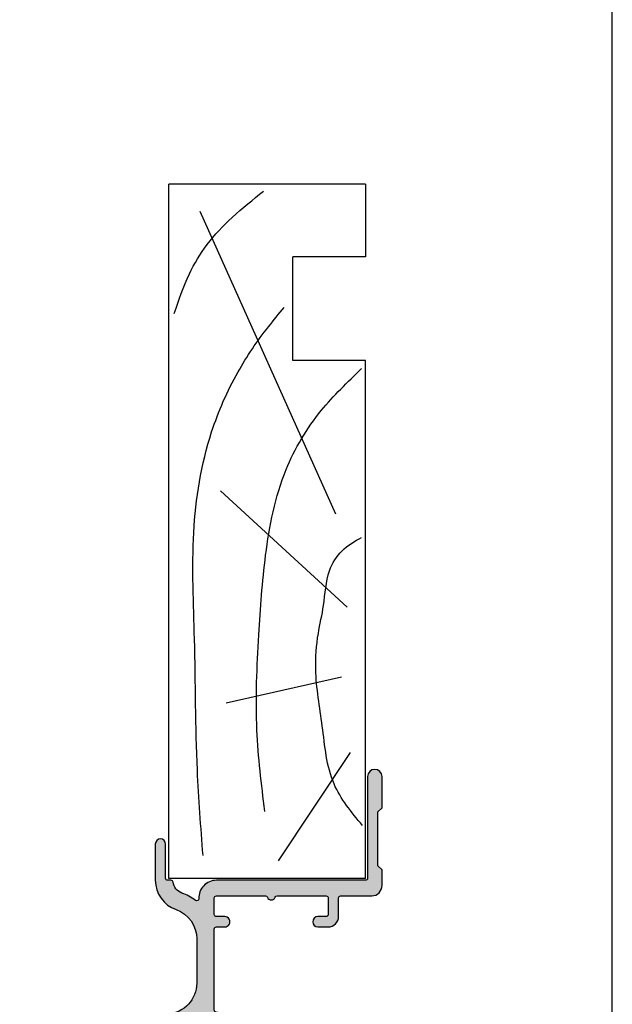
# Model space of a CAD drawing. Units: millimetres. Extents: x 0 to 354, y 0 to 482.
# Drawn here: x 297 to 354, y 109 to 204 of the extents above; entities that cross this region are included whole.
import ezdxf

# ---------------------------------------------------------------- set-up
doc = ezdxf.new("R2010")
doc.units = ezdxf.units.MM
doc.layers.get('0').update_dxf_attribs({"plot": 0})
for name, color, linetype in [('APL Hatch', 253, 'Continuous'), ('APL Joinery', 2, 'Continuous'), ('APL Notes', 7, 'Continuous')]:
    doc.layers.add(name, color=color, linetype=linetype)

# ---------------------------------------------------------------- blocks, each defined once
blk = doc.blocks.new('a4 specifiers manual')
blk.add_line((353.9999991921495, 1.108869583e-07), (353.9999991921495, 482.0000001108869))
blk = doc.blocks.new('06011')
at = {"layer": 'APL Hatch'}
h = blk.add_hatch(color=256, dxfattribs=at)
edge = h.paths.add_edge_path()
edge.add_arc((14.69304122700963, 34.13446345925829), 0.3000000000000406, 314.9999835914891, 354.9999929937808)
edge.add_line((14.99189963323993, 34.1083166998891), (15.1988575941211, 36.47385368564703))
edge.add_arc((14.89999918789083, 36.50000044501628), 0.3000000000000126, 354.9999929937667, 470.0000042416192)
edge.add_line((14.79739312402343, 36.78190822365612), (13.38655988275026, 36.26840680003891))
edge.add_arc((13.48916594661768, 35.986499021399), 0.3000000000000825, 110.0000042416172, 169.0957188215765)
edge.add_arc((12.89999919824615, 36.10000031043772), 0.3000000000000329, 199.4712227008596, 349.09571882156655, ccw=False)
edge.add_line((12.61715648937799, 36.000000300237), (8.499999417407953, 36.00000015542908))
edge.add_arc((8.499999424442297, 35.80000015542906), 0.2000000000000171, 90.00000201519131, 180)
edge.add_line((8.29999942444228, 35.80000015542906), (8.29999942444228, 35.50000015542905))
edge.add_arc((8.899999013893716, 35.50000015542904), 0.5999995894514356, 179.9999999999986, 240.0000020151986)
edge.add_line((8.599999237443814, 34.98038525815231), (9.699999231351871, 34.3453000171463))
edge.add_arc((9.599999237443814, 34.17209493287224), 0.1999999999999882, 2.11407859751489e-06, 60.000002015196685, ccw=False)
edge.add_line((9.799999237443801, 34.17209494025177), (9.799999859985252, 17.30000014044385))
edge.add_arc((8.799999859985252, 17.30000010354616), 1, -89.99999798480383, 2.1140817807463463e-06, ccw=False)
edge.add_line((8.799999895157061, 16.30000010354616), (6.735533932746893, 16.30000003093515))
edge.add_arc((6.735533915161006, 16.80000003093514), 0.4999999999999896, 225.0000040270014, 270.0000020151941, ccw=False)
edge.add_line((6.38198054941704, 16.44644661549257), (1.037262824762652, 21.7911635888456))
edge.add_arc((1.744369556250558, 22.49827041973079), 0.9999999999999987, 182.0000000000006, 225.0000040270046, ccw=False)
edge.add_line((0.7449787292314661, 22.46337092302828), (0.342110769109528, 33.99999986865167))
edge.add_line((0.342110769109528, 33.99999986865167), (0.3216315151733688, 34.93487634102242))
edge.add_arc((0.5215902812359418, 34.93893735995172), 0.2000000000000274, 109.9322876686, 181.1634761847992, ccw=False)
edge.add_arc((0.2999991887444929, 35.54999986717052), 0.45000000000002, 289.9322876686015, 340.9171542120065)
edge.add_arc((0.5362608982491178, 35.46826612492191), 0.2000000000000005, 340.9171542119986, 410.0000020151794)
edge.add_line((0.6648184147978391, 35.62147501806727), (0.2694735141175109, 35.95320875472068))
edge.add_arc((0.1409159975687858, 35.7999998615753), 0.2000000000000171, 50.00000201518123, 90.00000201517892)
edge.add_line((0.1409159905344843, 35.99999986157532), (-0.8000003502458348, 35.99999982848177))
edge.add_arc((-0.8000003432115255, 35.79999982848178), 0.1999999999999816, 90.00000201518114, 180.0000001240569)
edge.add_line((-1.000000343211507, 35.79999982804874), (-1.000000313856485, 22.24264032446397))
edge.add_arc((1.999999686143499, 22.24264033095973), 2.999999999999984, 180.0000001240599, 225.0000039269454)
edge.add_line((-0.1213205120248055, 20.12131984200879), (4.121319616510749, 15.87868029503839))
edge.add_arc((1.999999418342441, 13.75735980608742), 2.999999999999997, 4.556875808248151e-06, 45.00000392694551, ccw=False)
edge.add_line((4.999999418342429, 13.75736004468488), (5.000000432957126, 1.000122315809942))
edge.add_arc((6.00000043295728, 1.000122395342414), 1.000000000000157, 180.0000045568749, 269.9986002630278)
edge.add_line((5.999976002938456, 0.0001223956406697), (11.79999561059064, -1.92989476382e-05))
edge.add_arc((11.80000049659441, 0.1999807009926522), 0.199999999999973, 269.9986002630272, 360.0000020151949)
edge.add_line((12.00000049659438, 0.1999807080270095), (12.00000046845689, 0.9999807082664453))
edge.add_arc((11.80000046845685, 0.9999807012320706), 0.2000000000000438, 2.0151998915e-06, 89.99860026301602)
edge.add_line((11.80000535446065, 1.199980701172432), (11.50474362459086, 1.199987914422063))
edge.add_arc((11.50475583960033, 1.699987914272899), 0.500000000000042, 149.1442209727713, 269.9986002630216, ccw=False)
edge.add_arc((8.500142332371057, 3.495063865918104), 2.999999999999888, 329.1442209727683, 398.8230005484641)
edge.add_arc((10.26282522470747, 4.91346270653538), 0.7374999999999103, 38.82300054846414, 218.8230005484641)
edge.add_arc((8.500142332371057, 3.495063865918083), 1.52500000000008, -38.8259168366626, 38.82300054846462, ccw=False)
edge.add_arc((10.26275302758115, 2.076575308639666), 0.7374999999996598, 141.1740831633375, 168.8215419967436)
edge.add_arc((9.048730736498934, 2.316483888633313), 0.499999999999974, 294.9603566598741, 348.82154199674073, ccw=False)
edge.add_arc((8.500142332371063, 3.495063865918108), 1.800000000000049, 245.0091901518218, 294.96035665987495, ccw=False)
edge.add_arc((7.950927580598907, 2.31677563444166), 0.5000000000000321, 191.2875627278079, 245.0091901518186, ccw=False)
edge.add_arc((6.725106118427354, 2.072109039091207), 0.7500000000002826, 11.28756272781737, 38.41474381228483)
edge.add_arc((8.500142332370517, 3.49506386591869), 1.525000000000129, 141.1309130539447, 218.866170653722, ccw=False)
edge.add_arc((6.725179442860179, 4.918110167161178), 0.7500000000000645, 321.5822298270269, 463.6991565325033)
edge.add_arc((6.500196791451045, 5.841085143292772), 0.2000000000000414, 180.0000020152005, 283.69915653250894, ccw=False)
edge.add_line((6.300196791451003, 5.841085136258396), (6.300196529107314, 13.30000001562355))
edge.add_arc((6.80019652910731, 13.30000003320946), 0.4999999999999968, 90.00000201519578, 180.0000020151966, ccw=False)
edge.add_line((6.800196511521409, 13.80000003320945), (8.799999983086582, 13.80000010354616))
edge.add_arc((8.799999859985238, 17.30000010354618), 3.500000000000016, 270.0000020151964, 360.0000021140821)
edge.add_line((12.29999985998525, 17.3000002326881), (12.299999767741, 19.80000022129114))
edge.add_arc((12.49999976774099, 19.80000022867067), 0.1999999999999941, 90.00003507309452, 180.0000021140796, ccw=False)
edge.add_line((12.4999996453128, 20.00000022867062), (12.61715705255294, 20.00000030038747))
edge.add_arc((12.89999976854365, 19.90000031033231), 0.3000000000000543, 10.904342860618385, 160.5287813800523, ccw=False)
edge.add_arc((13.48916639472414, 20.01350223364256), 0.2999999999999682, 190.9043428605876, 249.999982275019)
edge.add_line((13.38656026451567, 19.73159447914896), (14.79739316809459, 19.21809280244958))
edge.add_arc((14.89999929830308, 19.50000055694323), 0.3000000000000227, 249.9999822750186, 364.9999907443541)
edge.add_line((15.19885771195441, 19.5261472314895), (14.99190049161418, 21.89168348563687))
edge.add_arc((14.69304207796283, 21.86553681109062), 0.3000000000000453, 4.99999074435102, 45.00001559777613)
edge.add_line((14.90517405456957, 22.07766890319585), (14.54142117241962, 22.44142158729518))
edge.add_arc((14.39999985468129, 22.30000019255784), 0.2000000000007519, 45.00001559777888, 164.9999010990557)
edge.add_line((14.20681477877498, 22.35176433504447), (14.16198544631085, 22.18446014378606))
edge.add_arc((13.96880037040451, 22.2362242862727), 0.2000000000007891, 284.99999227829994, 344.99990109905974, ccw=False)
edge.add_line((14.02056415338983, 22.04303911403796), (12.03206447664461, 21.51022251873344))
edge.add_arc((11.95441880216697, 21.80000027708437), 0.2999999999999662, 269.99984720706607, 284.99999227829574, ccw=False)
edge.add_line((11.95441800214503, 21.50000027708547), (11.79999936817329, 21.50000068887978))
edge.add_arc((11.80000016819521, 21.80000068887874), 0.3000000000000336, 131.810356248205, 269.99984720706846, ccw=False)
edge.add_arc((11.39999984542511, 22.24721399568421), 0.3000000000000161, 311.8103562482103, 360.0000020152015)
edge.add_line((11.69999984542513, 22.24721400623578), (11.69999973191268, 25.47459719680306))
edge.add_arc((11.49999973191201, 25.47459718976873), 0.2000000000006708, 2.0151851973e-06, 14.47753099862875)
edge.add_line((11.69364888280585, 25.52459725335235), (11.50635039254463, 26.25000020293392))
edge.add_arc((11.6999995434386, 26.30000026651752), 0.2000000000007928, 90.00000201518782, 194.4775309986156, ccw=False)
edge.add_line((11.69999953640426, 26.50000026651831), (12.22119287899319, 26.5000002848496))
edge.add_arc((12.22119288954471, 26.20000028484957), 0.3000000000000364, 58.60000213468601, 90.00000201519128, ccw=False)
edge.add_line((12.37749576955661, 26.45606552985562), (13.6309637033025, 25.69094549944158))
edge.add_arc((13.86464456923402, 25.602101518793), 0.2499999999999784, 159.1835144387587, 238.5998737002002)
edge.add_line((13.73439169089359, 25.38871410659625), (13.81974632937902, 25.33661315449235))
edge.add_arc((13.94999920771945, 25.55000056668909), 0.249999999999975, 238.5998737001987, 359.9999888470802)
edge.add_line((14.19999920771942, 25.5500005180253), (14.19999951441482, 27.125583358046))
edge.add_arc((13.19999951441463, 27.12558355270119), 1.000000000000198, 359.999988847079, 406.7759032192968)
edge.add_arc((14.02182386606505, 28.0000003497922), 0.2000000000000165, 133.2241245382965, 226.7759032192936, ccw=False)
edge.add_arc((13.19999909079355, 28.87441674874092), 1.000000000000194, 313.2241245382971, 359.9999888470885)
edge.add_line((14.19999909079373, 28.8744165540859), (14.19999939748901, 30.45000040615106))
edge.add_arc((13.94999939748904, 30.4500004548148), 0.2499999999999763, 359.9999888470932, 481.4000538242557)
edge.add_line((13.81974678907032, 30.66338803177304), (13.73439182780224, 30.61128703083791))
edge.add_arc((13.86464443622095, 30.39789945387969), 0.249999999999959, 121.4000538242571, 200.8165957897732)
edge.add_line((13.63096374121246, 30.30905502366416), (12.37749540464081, 29.54393489402072))
edge.add_arc((12.22119254645608, 29.80000015235011), 0.3000000000000225, 269.9999870950784, 301.399992981388, ccw=False)
edge.add_line((12.22119247888607, 29.50000015235009), (11.69999975840689, 29.50000026974017))
edge.add_arc((11.69999980345359, 29.7000002697409), 0.2000000000007362, 165.5225179377476, 269.9999870950709, ccw=False)
edge.add_line((11.50635060985466, 29.7500001679286), (11.69364874786537, 30.47540431279712))
edge.add_arc((11.49999955426644, 30.52540421098489), 0.200000000000757, 345.5225179377301, 360.0000048458005)
edge.add_line((11.69999955426719, 30.52540422789992), (11.69999928131064, 33.75278668745433))
edge.add_arc((11.3999992813106, 33.75278666208179), 0.3000000000000426, 4.8457987986e-06, 48.18968525122397)
edge.add_arc((11.79999928016328, 34.20000025860806), 0.3000000000000415, 90.00000201519953, 228.1896852512166, ccw=False)
edge.add_line((11.79999926961172, 34.5000002586081), (11.95441878618603, 34.50000026403926))
edge.add_arc((11.95441879673757, 34.2000002640393), 0.2999999999999547, 74.99999891269738, 90.00000201519669, ccw=False)
edge.add_line((12.03206451576743, 34.4897780104525), (14.02056372677417, 33.95696121226844))
edge.add_arc((13.9687999140874, 33.76377604799225), 0.2000000000007216, 15.000078969110803, 74.99999891269613, ccw=False)
edge.add_line((14.16198500800117, 33.8155401232744), (14.20681418318786, 33.64823628617673))
edge.add_arc((14.39999927710165, 33.70000036145889), 0.2000000000007457, 195.0000789691131, 314.9999835914837)
edge.add_line((14.54142059283886, 33.55857896472044), (14.9051732006147, 33.92233136415139))
at = {"layer": 'APL Joinery', "flags": 128}
blk.add_lwpolyline([(14.9051732006147, 33.92233136415139, 0.1763270230092256), (14.99189963323993, 34.1083166998891), (15.1988575941211, 36.47385368564703, 0.54861885047631), (14.79739312402343, 36.78190822365612), (13.38655988275026, 36.26840680003891, 0.2637246596221774), (13.19458257243188, 36.04324966591834, -0.7647271084696948), (12.61715648937799, 36.000000300237), (8.499999417407953, 36.00000015542908, 0.4142135520715358), (8.29999942444228, 35.80000015542906), (8.29999942444228, 35.50000015542905, 0.267949201855398), (8.599999237443814, 34.98038525815231), (9.699999231351871, 34.3453000171463, -0.267949191968692), (9.799999237443801, 34.17209494025177), (9.799999859985252, 17.30000014044385, -0.4142135628785936), (8.799999895157061, 16.30000010354616), (6.735533932746893, 16.30000003093515, -0.1989123582541747), (6.38198054941704, 16.44644661549257), (1.037262824762652, 21.7911635888456, -0.189855950311135), (0.7449787292314661, 22.46337092302828), (0.342110769109528, 33.99999986865167), (0.3216315151733688, 34.93487634102242, -0.3212149957199306), (0.4534084066231863, 35.12695659294214, 0.2262074862026453), (0.7252702658527888, 35.40287913112299, 0.3109046430706445), (0.6648184147978391, 35.62147501806727), (0.2694735141175109, 35.95320875472068, 0.1763269807084546), (0.1409159905344843, 35.99999986157532), (-0.8000003502458348, 35.99999982848177, 0.4142135527057606), (-1.000000343211507, 35.79999982804874), (-1.000000313856485, 22.24264032446397, 0.1989123846294058), (-0.1213205120248055, 20.12131984200879), (4.121319616510749, 15.87868029503839, -0.1989123645223178), (4.999999418342429, 13.75736004468488), (5.000000432957126, 1.000122315809942, 0.4142063837099438), (5.999976002938456, 0.0001223956406697), (11.79999561059064, -1.92989476382e-05, 0.4142207280796795), (12.00000049659438, 0.1999807080270095), (12.00000046845689, 0.9999807082664453, 0.4142063967027353), (11.80000535446065, 1.199980701172432), (11.50474362459086, 1.199987914422063, -0.5823315909045), (11.07552533856752, 1.956427335936506, 0.3137585434516187), (10.83740141613198, 5.375813709830463, 0.9999999999999998), (9.688249033282961, 4.451111703240297, -0.3523955204317957), (9.688200370026681, 2.538955556592139, 0.1212234127576528), (9.539244793501968, 2.219551129039881, -0.2394382480790014), (9.259726276548083, 1.863183897369975, -0.2214711245083268), (7.739691137609572, 1.863587853104558, -0.2387944948640861), (7.460598995730368, 2.218908996301546, 0.1189205426327691), (7.312756312893885, 2.538121108617172, -0.3528190902834795), (7.312805021768685, 4.452067058626635, 0.7140631147237203), (6.547561560168777, 5.646774622001895, -0.4861086754749629), (6.300196791451003, 5.841085136258396), (6.300196529107314, 13.30000001562355, -0.4142135623730987), (6.800196511521409, 13.80000003320945), (8.799999983086582, 13.80000010354616, 0.4142135628785936), (12.29999985998525, 17.3000002326881), (12.299999767741, 19.80000022129114, -0.4142133938882375), (12.4999996453128, 20.00000022867062), (12.61715705255294, 20.00000030038747, -0.7647267101553888), (13.19458308163392, 19.95675127198752, 0.2637243088400726), (13.38656026451567, 19.73159447914896), (14.79739316809459, 19.21809280244958, 0.5486188347037606), (15.19885771195441, 19.5261472314895), (14.99190049161418, 21.89168348563687, 0.1763270925236315), (14.90517405456957, 22.07766890319585), (14.54142117241962, 22.44142158729518, 0.577349603063249), (14.20681477877498, 22.35176433504447), (14.16198544631085, 22.18446014378606, -0.2679487660227314), (14.02056415338983, 22.04303911403796), (12.03206447664461, 21.51022251873344, -0.0655440985272183), (11.95441800214503, 21.50000027708547), (11.79999936817329, 21.50000068887978, -0.6884990093889665), (11.60000000681016, 22.02360734228149, 0.2134215858242964), (11.69999984542513, 22.24721400623578), (11.69999973191268, 25.47459719680306, 0.0632542975161498), (11.69364888280585, 25.52459725335235), (11.50635039254463, 26.25000020293392, -0.4903144857389988), (11.69999953640426, 26.50000026651831), (12.22119287899319, 26.5000002848496, -0.1378721062162541), (12.37749576955661, 26.45606552985562), (13.6309637033025, 25.69094549944158, 0.3610889246920284), (13.73439169089359, 25.38871410659625), (13.81974632937902, 25.33661315449235, 0.5855247429929928), (14.19999920771942, 25.5500005180253), (14.19999951441482, 27.125583358046, 0.206980446371336), (13.88485314078999, 27.85426421694372, -0.4324888587380399), (13.88485307018648, 28.14573641628364, 0.2069802185701477), (14.19999909079373, 28.8744165540859), (14.19999939748901, 30.45000040615106, 0.5855244490365347), (13.81974678907032, 30.66338803177304), (13.73439182780224, 30.61128703083791, 0.3610898258318898), (13.63096374121246, 30.30905502366416), (12.37749540464081, 29.54393489402072, -0.1378721329196471), (12.22119247888607, 29.50000015235009), (11.69999975840689, 29.50000026974017, -0.4903141619420825), (11.50635060985466, 29.7500001679286), (11.69364874786537, 30.47540431279712, 0.0632541131931461), (11.69999955426719, 30.52540422789992), (11.69999928131064, 33.75278668745433, 0.2134217438471643), (11.59999928073693, 33.97639346034494, -0.6885002460534714), (11.79999926961172, 34.5000002586081), (11.95441878618603, 34.50000026403926, -0.0655434764106001), (12.03206451576743, 34.4897780104525), (14.02056372677417, 33.95696121226844, -0.2679488180396811), (14.16198500800117, 33.8155401232744), (14.20681418318786, 33.64823628617673, 0.5773497143051998), (14.54142059283886, 33.55857896472044)], format="xyb", close=True, dxfattribs=at)
blk = doc.blocks.new('9100381')
at = {"layer": 'APL Joinery', "color": 8}
blk.add_lwpolyline([(-7.400000000000005, 5.599999999999909, -0.4142135623730961), (-7, 5.999999999999943), (-6.707436305458145, 5.999999999999943, -0.1319569453013689), (-6.507021797241463, 5.946170514192374), (-4.978934608275551, 5.061488457422626, 0.1319569453013706), (-4.377691083625478, 4.899999999999977), (-3.455306141162225, 4.899999999999977, -0.3152987888789851), (-2.515613520376319, 4.242020143325589), (-1.722584909757784, 2.063191942669618, 0.315298788878984), (-1.346707861443405, 1.799999999999897), (1.346707861443491, 1.799999999999897, 0.3152987888789944), (1.722584909757841, 2.063191942669618), (2.515613520376319, 4.242020143325589, -0.3152987888789933), (3.455306141162225, 4.899999999999977), (4.377691083625478, 4.899999999999977, 0.1319569453013672), (4.978934608275523, 5.061488457422569), (6.507021797241492, 5.946170514192374, -0.1319569453013538), (6.707436305458145, 5.999999999999943), (7, 6, -0.414213562373094), (7.400000000000005, 5.599999999999965), (7.400000000000005, 2.199999999999931, -0.4142135623730951), (7.000000000000028, 1.799999999999954), (6.70743630545823, 1.799999999999954, -0.1319569453013592), (6.507021797241577, 1.853829485807523), (4.978934608275295, 2.738511542577327, 0.1319569453013405), (4.377691083625393, 2.899999999999977), (4.365575940834872, 2.899999999999977, 0.3152987888789835), (4.083668154599081, 2.702606042997672), (3.195794033030466, 0.2631919426697209, -0.3152987888789865), (2.819916984716115, 0), (-2.819916984716115, -5.51e-14, -0.3152987888789848), (-3.195794033030495, 0.2631919426696658), (-4.083668154599109, 2.702606042997672, 0.3152987888790007), (-4.365575940834872, 2.899999999999977), (-4.377691083625535, 2.899999999999977, 0.1319569453013445), (-4.978934608275466, 2.738511542577384), (-6.507021797241435, 1.853829485807523, -0.1319569453013741), (-6.707436305458145, 1.799999999999954), (-6.999999999999971, 1.799999999999954, -0.4142135623731054), (-7.400000000000005, 2.199999999999988)], format="xyb", close=True, dxfattribs=at)
blk = doc.blocks.new('06234')
at = {"layer": 'APL Hatch'}
h = blk.add_hatch(color=256, dxfattribs=at)
edge = h.paths.add_edge_path()
edge.add_arc((34.79885780990322, 21.17138008544529), 0.2000000000000004, 277.6622556607632, 360.000000000001)
edge.add_line((34.99885780990323, 21.17138008544529), (34.99885780990322, 21.48477304347989))
edge.add_arc((35.1988578099032, 21.48477304347989), 0.1999999999999886, 89.99999904865291, 180.000000000001, ccw=False)
edge.add_line((35.19885781322403, 21.68477304347988), (38.49885724365762, 21.68477298868623))
edge.add_arc((38.49852416082518, 22.18477309976936), 0.5000002220272614, 270.0381684669292, 449.9618076333137)
edge.add_line((38.4988574522224, 22.6847732107135), (34.99885780990315, 22.68477321071344))
edge.add_arc((34.99885780990321, 19.68477321071343), 3.000000000000003, 90.00000000000108, 160.5287793655109)
edge.add_arc((29.34200356041077, 21.68477321071327), 2.999999999999999, 269.9999999999993, 340.52877936551107, ccw=False)
edge.add_line((29.34200356041073, 18.68477321071327), (25.08228292187734, 18.68477321071331))
edge.add_arc((25.08228292187737, 21.68477321071332), 3, 184.2891538033724, 269.9999999999993, ccw=False)
edge.add_line((22.09068499407035, 21.46040334121045), (21.99885724365973, 22.68477321071319))
edge.add_line((21.99885724365973, 22.68477321071319), (21.99885724366004, 35.58477240588808))
edge.add_arc((21.7988566608596, 35.58477240588809), 0.2000005828004454, 359.999999999998, 450.0000000000142)
edge.add_line((21.79885666085954, 35.78477298868853), (18.69885797086891, 35.78477298868768))
edge.add_arc((18.69885797086897, 35.58477302143689), 0.1999999672507897, 90.00000000001525, 179.9999548415856)
edge.add_line((18.49885800361824, 35.58477317906947), (18.49885678142987, 34.03409351099553))
edge.add_arc((18.99885770530138, 34.03409311527808), 0.5000009238716676, 179.9999546542042, 360.0000354879802)
edge.add_line((19.49885862917296, 34.03409342496971), (19.49885816753107, 34.78477221382582))
edge.add_line((19.49885816753107, 34.78477221382582), (20.99885748207765, 34.78477221382582))
edge.add_line((20.99885748207765, 34.78477221382582), (20.99885748207765, 29.28477317495072))
edge.add_line((20.99885748207765, 29.28477317495072), (19.49885816753107, 29.28477317495072))
edge.add_line((19.49885816753107, 29.28477317495072), (19.49885724365886, 30.03415747141431))
edge.add_arc((18.9988576236387, 30.0341568537617), 0.4999996200205402, 7.07778292986e-05, 179.9999998580098)
edge.add_line((18.49885800361815, 30.0341568550008), (18.49885800361763, 29.28477403258679))
edge.add_arc((19.49885902516635, 29.28477403258609), 1.000001021548726, 179.9999999999599, 269.9999985772136)
edge.add_line((19.49885900033402, 28.28477301103736), (20.39885816653742, 28.28477298868831))
edge.add_arc((20.39885816157096, 28.08477298868832), 0.1999999999999887, -4.738060624731588e-06, 89.99999857721423, ccw=False)
edge.add_line((20.59885816157095, 28.08477297214936), (20.59885724365919, 16.98477297214635))
edge.add_arc((20.39885724365924, 16.98477298868531), 0.1999999999999467, 269.99999999999386, 359.9999952619394, ccw=False)
edge.add_line((20.39885724365922, 16.78477298868536), (10.29885703206258, 16.7847729886862))
edge.add_line((10.29885703206258, 16.7847729886862), (9.898857245894249, 16.38477299879105))
edge.add_line((9.898857245894249, 16.38477299879105), (9.498857459725912, 16.7847729886862))
edge.add_line((9.498857459725912, 16.7847729886862), (2.581699956127479, 16.7847729886862))
edge.add_arc((2.298857243653953, 16.88477298868925), 0.2999999999999877, 190.9042832770891, 340.52877936489, ccw=False)
edge.add_arc((1.709690499439878, 16.77127167807023), 0.300000000000054, 10.90428327708875, 69.99999999976171)
edge.add_line((1.81229654243877, 17.05317946430562), (0.4014633227035438, 17.56668076180984))
edge.add_arc((0.2988572797046596, 17.28477297557446), 0.3000000000000321, 69.99999999976166, 184.9999991608744)
edge.add_line((-1.1301058297e-06, 17.25862625712709), (0.2069564301837508, 14.89309011954581))
edge.add_arc((0.5058148399942269, 14.91923683799317), 0.3000000000000201, 184.9999991608735, 224.999990831548)
edge.add_line((0.2936827716929521, 14.7071048375825), (0.65743586473009, 14.34335162813004))
edge.add_arc((0.798857243598119, 14.48477296173767), 0.2000000000007378, 224.999990831548, 345.0000022917604)
edge.add_line((0.9920424109271333, 14.43300916044414), (1.036871143834737, 14.60031229606193))
edge.add_arc((1.230056311163777, 14.5485484947684), 0.200000000000764, 105.0000046015983, 165.0000022917604, ccw=False)
edge.add_line((1.178292486627787, 14.74173365586964), (3.166792192210098, 15.27455071729852))
edge.add_arc((3.244437929013785, 14.98477297564775), 0.3000000000000114, 89.9999999999788, 105.00000460159751, ccw=False)
edge.add_line((3.244437929013896, 15.28477297564777), (3.398857229077221, 15.28477297564771))
edge.add_arc((3.398857229077111, 14.98477297564767), 0.3000000000000451, -48.18967715077832, 89.99999999997902, ccw=False)
edge.add_arc((3.798857291156576, 14.53755943567315), 0.3000000000000508, 131.8103228492219, 179.9999991567764)
edge.add_line((3.498857291156525, 14.53755944008826), (3.498857243659045, 11.31017640349062))
edge.add_arc((3.698857243659802, 11.31017640054721), 0.2000000000007569, 179.9999991567764, 194.4775106662194)
edge.add_line((3.505208075022501, 11.26017640568336), (3.69250644733981, 10.53477284944038))
edge.add_arc((3.498857278702499, 10.48477285457653), 0.2000000000007668, -89.99999999999841, 14.4775106662197, ccw=False)
edge.add_line((3.498857278702505, 10.28477285457576), (2.977663760908817, 10.28477285457575))
edge.add_arc((2.977663760908809, 10.5847728545757), 0.299999999999951, 238.5999927505785, 270.0000000000014, ccw=False)
edge.add_line((2.821360838957682, 10.32870763516957), (1.56789310521691, 11.09382782528956))
edge.add_arc((1.334212268485011, 11.18267188274017), 0.2500000000000148, 339.1834956078148, 418.5999130099414)
edge.add_line((1.464465000423648, 11.39605938430136), (1.379109962559103, 11.44816049980833))
edge.add_arc((1.248857230620484, 11.23477299824716), 0.2499999999999816, 58.59991300994155, 180.0000004736618)
edge.add_line((0.9988572306205016, 11.23477299618042), (0.9988572436457729, 9.65918974860513))
edge.add_arc((1.998857243645929, 9.659189756872081), 1.000000000000156, 180.0000004736614, 226.7759012040947)
edge.add_arc((1.177032861240612, 8.784772988686205), 0.2000000000000551, -46.77590205757173, 46.77590120409462, ccw=False)
edge.add_arc((1.998857230620629, 7.910356208258448), 1.000000000000156, 133.2240979424282, 180.0000004736533)
edge.add_line((0.9988572306204732, 7.910356199991638), (0.998857243645517, 6.334773350479177))
edge.add_arc((1.248857243645442, 6.334773352545879), 0.2499999999999255, 180.0000004736533, 301.3998212671642)
edge.add_line((1.379108985947007, 6.121385246908828), (1.464464169888365, 6.173485908235014))
edge.add_arc((1.334212427586775, 6.386874013872105), 0.2499999999999724, 301.3998212671643, 380.8166027390791)
edge.add_line((1.5678931118195, 6.475718472430372), (2.821361555804029, 7.240838562079623))
edge.add_arc((2.977664398278128, 6.984773294160463), 0.2999999999999907, 89.99996624148378, 121.39998946606539, ccw=False)
edge.add_line((2.977664575037305, 7.284773294160402), (3.498857381242059, 7.284772987075029))
edge.add_arc((3.498857263402608, 7.084772987074332), 0.2000000000007321, -14.477506501447522, 89.99996624148378, ccw=False)
edge.add_line((3.692506435674334, 7.034773006286651), (3.505208071387712, 6.309369263313836))
edge.add_arc((3.69885724365946, 6.259369282526149), 0.2000000000007561, 165.5224934985523, 180.0000000000066)
edge.add_line((3.498857243658704, 6.259369282526126), (3.498857243659073, 3.031986584182659))
edge.add_arc((3.798857243659112, 3.031986584182694), 0.3000000000000389, 180.0000000000066, 228.1896253396442)
edge.add_arc((3.39885677717588, 2.584773405918411), 0.2999999999999977, -89.9998451893855, 48.189625339644124, ccw=False)
edge.add_line((3.398857587762362, 2.284773405919509), (3.244440296707086, 2.284772988690946))
edge.add_arc((3.244439486120602, 2.584772988689793), 0.299999999999942, 255.00002043544208, 270.00015481061473, ccw=False)
edge.add_line((3.166793875943663, 2.29499521310958), (1.178292551779377, 2.827811776916931))
edge.add_arc((1.230056291897539, 3.020996960637831), 0.2000000000007463, 194.9999491550148, 255.0000204354422, ccw=False)
edge.add_line((1.036871080703235, 2.969233323052065), (0.9920424621252715, 3.136536599086019))
edge.add_arc((0.798857250930957, 3.084772961500251), 0.2000000000007567, 14.99994915501477, 134.9999972852265)
edge.add_line((0.6574359013939018, 3.226194324438884), (0.2936828192052743, 2.862441276720759))
edge.add_arc((0.5058148435100945, 2.650309232313571), 0.3000000000000564, 134.9999972852265, 175.0000001112937)
edge.add_line((0.2069564340317259, 2.676455954557359), (-1.1459996474e-06, 0.3109199374237166))
edge.add_arc((0.2988572634786966, 0.2847732151799316), 0.300000000000032, 175.0000001112937, 289.9999921364289)
edge.add_line((0.4014632677859149, 0.0028654148619441), (1.812296503746846, 0.5163664989840829))
edge.add_arc((1.709690499439634, 0.7982742993020552), 0.3000000000000158, 289.9999921364288, 349.0956692674076)
edge.add_arc((2.298857149645524, 0.6847725007028912), 0.3000000000000464, 19.47116554001792, 169.0956692674077, ccw=False)
edge.add_line((2.581699958278051, 0.784772228726979), (4.398857661872277, 0.7847729886863135))
edge.add_arc((4.398857243659078, 1.784772988686255), 1.000000000000029, 270.0000239618512, 360.0000000000002)
edge.add_line((5.398857243659108, 1.78477298868626), (5.398857243659051, 14.5847728936913))
edge.add_arc((5.59885724365904, 14.58477289369131), 0.1999999999999886, 90.00000066301902, 180.0000000000005, ccw=False)
edge.add_line((5.598857241344667, 14.7847728936913), (13.80798743712674, 14.78477298868623))
edge.add_arc((13.80798744291267, 14.28477298868626), 0.4999999999999716, 2.866239981358376e-06, 90.00000066301902, ccw=False)
edge.add_line((14.30798744291265, 14.28477301369892), (14.30798761424958, 10.85976900189135))
edge.add_arc((14.80866309070667, 10.86044447833765), 0.5006759321097466, 180.0772994242228, 269.9227005769847)
edge.add_line((14.80798761427092, 10.35976900188055), (21.49893543365948, 10.35976900188055))
edge.add_arc((21.49893543365948, 10.55976900188055), 0.2000000000000028, 270, 360.000000000001)
edge.add_line((21.69893543365949, 10.55976900188055), (21.69893543365947, 11.55976896942153))
edge.add_arc((21.49893543365945, 11.55976896942153), 0.200000000000017, 1.0178e-12, 89.99998998883723)
edge.add_line((21.498935468605, 11.75976896942154), (20.31630749891721, 11.75976917605945))
edge.add_arc((20.31630758628109, 12.25976917606089), 0.5000000000014535, 199.0927905924748, 269.9999899888381, ccw=False)
edge.add_arc((19.05238515882092, 11.82227489325532), 0.837498093501617, 19.09279059247472, 127.9676400655438)
edge.add_arc((17.59893543365947, 13.68477298750432), 1.525003812244285, 232.03235993457122, 307.96764006554383, ccw=False)
edge.add_arc((16.14548570803947, 11.82227489266001), 0.8374980942530449, 52.03235993457147, 78.02775956789704)
edge.add_arc((16.42293331400365, 13.13068002031599), 0.5000000000004459, 205.228249328538, 258.0277595678972, ccw=False)
edge.add_arc((17.59893543365945, 13.68477298750438), 1.800000000662979, 154.7717506715081, 205.2282493285376, ccw=False)
edge.add_arc((16.42293331400307, 14.2388659546919), 0.5000000000002981, 101.97224043215391, 154.7717506715081, ccw=False)
edge.add_arc((16.14548570803769, 15.54727108234778), 0.8374980942533446, 281.9722404321543, 307.9676400654747)
edge.add_arc((17.59893543365947, 13.68477298750426), 1.525003812244465, 52.03235993443673, 127.9676400654744, ccw=False)
edge.add_arc((19.05238515882139, 15.54727108175254), 0.837498093501159, 232.0323599344368, 326.4793296914577)
edge.add_line((19.75059613734298, 15.08477298868621), (20.39885707031325, 15.08477296614811))
edge.add_arc((20.3988571363706, 16.9847729661481), 1.899999999999996, 269.9999980079963, 354.534982903209)
edge.add_arc((22.48931165580556, 16.78477321071335), 0.2000000000000028, 89.99999999999898, 174.534982903209, ccw=False)
edge.add_line((22.48931165580556, 16.98477321071336), (30.29885780990325, 16.98477321071325))
edge.add_arc((30.29885780990325, 16.78477321071326), 0.1999999999999993, -3.126388037344441e-12, 89.99999999999898, ccw=False)
edge.add_line((30.49885780990325, 16.78477321071325), (30.4988578099032, 15.98477321071343))
edge.add_arc((30.9988578099032, 15.98477321071342), 0.5, 179.9999999999982, 359.9999999999984)
edge.add_line((31.4988578099032, 15.9847732107134), (31.4988578099032, 16.78477321071337))
edge.add_arc((31.69885780990319, 16.78477321071337), 0.1999999999999886, 90.00000000000199, 180, ccw=False)
edge.add_line((31.69885780990318, 16.98477321071336), (33.29885780990326, 16.98477321071341))
edge.add_arc((33.29885780990327, 16.78477321071342), 0.1999999999999886, -1.0231815394945443e-12, 90.00000000000409, ccw=False)
edge.add_line((33.49885780990326, 16.78477321071342), (33.4988578099032, 12.05045863566267))
edge.add_arc((33.29885780990321, 12.05045863566267), 0.1999999999999886, 289.4712206344131, 359.9999999999995, ccw=False)
edge.add_arc((33.49885780990246, 11.48477321071317), 0.400000000000016, 109.4712206344153, 250.5287793655837)
edge.add_arc((33.2988578099032, 10.91908778576366), 0.199999999999988, 0, 70.5287793655848, ccw=False)
edge.add_line((33.49885780990319, 10.91908778576366), (33.4988578099032, 6.184773210713403))
edge.add_arc((33.29885780990321, 6.184773210713402), 0.1999999999999886, -90, 2.8421709430404007e-13, ccw=False)
edge.add_line((33.29885780990321, 5.984773210713413), (31.69885780990319, 5.984773210713413))
edge.add_arc((31.69885780990319, 6.184773210713402), 0.1999999999999886, 180, 270, ccw=False)
edge.add_line((31.4988578099032, 6.184773210713402), (31.4988578099032, 6.984773210713388))
edge.add_arc((30.9988578099032, 6.98477321071339), 0.5, 359.9999999999998, 539.9999999999997)
edge.add_line((30.4988578099032, 6.984773210713392), (30.49885780990319, 5.984773210713328))
edge.add_arc((31.49885780990317, 5.984773210713314), 0.9999999999999857, 179.9999999999992, 270.0000000000018)
edge.add_line((31.49885780990321, 4.984773210713328), (33.29885780990326, 4.984773210713385))
edge.add_arc((33.29885780990327, 4.784773210713396), 0.1999999999999886, -1.0231815394945443e-12, 90.00000000000409, ccw=False)
edge.add_line((33.49885780990326, 4.784773210713392), (33.4988578099032, 1.784772228726998))
edge.add_arc((34.4988578099032, 1.784772228726979), 1, 179.9999999999989, 270)
edge.add_line((34.4988578099032, 0.784772228726979), (35.99885797381598, 0.784772228726979))
edge.add_line((35.99885797381598, 0.784772228726979), (36.39885729432303, 1.184773411879177))
edge.add_line((36.39885729432303, 1.184773411879177), (41.59885777414041, 1.184773411879177))
edge.add_line((41.59885777414041, 1.184773411879177), (41.99885709464746, 0.784772228726979))
edge.add_line((41.99885709464746, 0.784772228726979), (44.99885724366496, 0.7847729886861998))
edge.add_arc((44.99836654669389, 1.484772816697955), 0.7000000000000032, 270.0401640968068, 449.9598078506143)
edge.add_line((44.99885758639178, 2.184772644469376), (35.19885780990313, 2.184772644469376))
edge.add_arc((35.19885780990313, 2.384772644469364), 0.1999999999999886, 179.9999999999998, 270, ccw=False)
edge.add_line((34.99885780990314, 2.384772644469365), (34.99885780990319, 16.78477321071342))
edge.add_arc((33.29885780990327, 16.78477321071342), 1.699999999999924, 359.9999999999997, 452.5345077583229)
edge.add_arc((33.2148377575486, 18.68291457288907), 0.1999999999999992, 142.2205066034905, 272.53450775832465, ccw=False)
edge.add_arc((29.34200356041077, 21.68477321071327), 4.699999999999993, 322.2205066034907, 340.528779365511)
edge.add_arc((34.99885780990321, 19.68477321071343), 1.300000000000004, 97.66225566076571, 160.5287793655109, ccw=False)
at = {"layer": 'APL Joinery'}
blk.add_lwpolyline([(34.82552447656988, 20.97316583548104, 0.3755653008317857), (34.99885780990323, 21.17138008544529), (34.99885780990322, 21.48477304347989, -0.4142135672363404), (35.19885781322403, 21.68477304347988), (38.49885724365762, 21.68477298868623, 0.9993338479454669), (38.4988574522224, 22.6847732107135), (34.99885780990315, 22.68477321071344, 0.317837245195785), (32.17043068515699, 20.68477321071336, -0.3178372451957938), (29.34200356041073, 18.68477321071327), (25.08228292187734, 18.68477321071331, -0.3924537594917314), (22.09068499407035, 21.46040334121045), (21.99885724365973, 22.68477321071319), (21.99885724366004, 35.58477240588808, 0.4142135623731835), (21.79885666085954, 35.78477298868853), (18.69885797086891, 35.78477298868768, 0.4142133315254333), (18.49885800361824, 35.58477317906947), (18.49885678142987, 34.03409351099553, 1.000000705408017), (19.49885862917296, 34.03409342496971), (19.49885816753107, 34.78477221382582), (20.99885748207765, 34.78477221382582), (20.99885748207765, 29.28477317495072), (19.49885816753107, 29.28477317495072), (19.49885724365886, 30.03415747141431, 0.9999993811080155), (18.49885800361815, 30.0341568550008), (18.49885800361763, 29.28477403258679, 0.414213555100086), (19.49885900033402, 28.28477301103736), (20.39885816653742, 28.28477298868831, -0.4142135793206127), (20.59885816157095, 28.08477297214936), (20.59885724365919, 16.98477297214635, -0.4142135381523926), (20.39885724365922, 16.78477298868536), (10.29885703206258, 16.7847729886862), (9.898857245894249, 16.38477299879105), (9.498857459725912, 16.7847729886862), (2.58169995612748, 16.7847729886862, -0.7647271082421493), (2.004273871546949, 16.82802233337974, 0.263724669621781), (1.81229654243877, 17.05317946430562), (0.4014633227035439, 17.56668076180984, 0.5486187818646312), (-1.1301058297e-06, 17.25862625712709), (0.2069564301837508, 14.89309011954581, 0.1763269432349617), (0.2936827716929521, 14.7071048375825), (0.65743586473009, 14.34335162813004, 0.5773503358624411), (0.9920424109271333, 14.43300916044414), (1.036871143834737, 14.60031229606193, -0.2679491816289451), (1.178292486627787, 14.74173365586964), (3.166792192210098, 15.27455071729852, -0.0655434829798429), (3.244437929013896, 15.28477297564777), (3.398857229077221, 15.28477297564771, -0.6885002069150252), (3.598857260116841, 14.76116620566041, 0.2134217251524003), (3.498857291156525, 14.53755944008826), (3.498857243659045, 11.31017640349062, 0.0632542209663758), (3.505208075022501, 11.26017640568336), (3.69250644733981, 10.53477284944038, -0.4903143866007289), (3.498857278702505, 10.28477285457576), (2.977663760908817, 10.28477285457575, -0.1378721389804095), (2.821360838957682, 10.32870763516957), (1.56789310521691, 11.09382782528956, 0.3610892114556311), (1.464465000423648, 11.39605938430136), (1.379109962559103, 11.44816049980833, 0.5855245807906777), (0.9988572306205016, 11.23477299618042), (0.9988572436457729, 9.65918974860513, 0.2069803842977808), (1.314003591641512, 8.9305091167172, -0.4324889860528345), (1.314003589470629, 8.6390368586149, 0.206980392491837), (0.9988572306204732, 7.910356199991638), (0.998857243645517, 6.334773350479177, 0.5855230183068214), (1.379108985947007, 6.121385246908828), (1.464464169888365, 6.173485908235014, 0.3610910071350839), (1.5678931118195, 6.475718472430372), (2.821361555804029, 7.240838562079623, -0.1378722100101883), (2.977664575037305, 7.284773294160402), (3.498857381242059, 7.284772987075029, -0.4903141813484739), (3.692506435674334, 7.034773006286651), (3.505208071387712, 6.309369263313836, 0.0632541990274731), (3.498857243658704, 6.259369282526126), (3.498857243659073, 3.031986584182659, 0.2134214926333392), (3.598857010417483, 2.808379995050537, -0.6884988779909638), (3.398857587762362, 2.284773405919509), (3.244440296707086, 2.284772988690946, -0.0655440516563686), (3.166793875943663, 2.29499521310958), (1.178292551779377, 2.827811776916931, -0.2679495257808861), (1.036871080703235, 2.969233323052065), (0.9920424621252715, 3.136536599086019, 0.5773505491998814), (0.6574359013939018, 3.226194324438884), (0.2936828192052743, 2.862441276720759, 0.1763269934228962), (0.2069564340317259, 2.676455954557359), (-1.1459996474e-06, 0.3109199374237168, 0.5486187413564922), (0.4014632677859149, 0.0028654148619441), (1.812296503746846, 0.5163664989840829, 0.2637244848554558), (2.004273824542564, 0.7415234000024761, -0.7647271610701174), (2.581699958278051, 0.784772228726979), (4.398857661872277, 0.7847729886863135, 0.4142134398812917), (5.398857243659108, 1.78477298868626), (5.398857243659051, 14.5847728936913, -0.4142135589837772), (5.598857241344667, 14.7847728936913), (13.80798743712674, 14.78477298868623, -0.4142135511103373), (14.30798744291265, 14.28477301369892), (14.30798761424958, 10.85976900189135, 0.413423481277252), (14.80798761427092, 10.35976900188055), (21.49893543365948, 10.35976900188055, 0.4142135623731005), (21.69893543365949, 10.55976900188055), (21.69893543365947, 11.55976896942153, 0.414213511196517), (21.498935468605, 11.75976896942154), (20.31630749891721, 11.75976917605945, -0.3196561722295912), (19.84381254737098, 12.09621967833376, 0.5143431142500027), (18.53714266489419, 12.48252350481843, -0.3440117692688371), (16.66072820242716, 12.48252350481654, 0.1139152748892108), (16.3192144350174, 12.6415559111757, -0.2345456279508718), (15.97062480667384, 12.91756734073656, -0.2237853363052198), (15.97062480667322, 14.4519786342709, -0.234545627950849), (16.31921443501642, 14.72799006383195, 0.1139152748891883), (16.6607282024261, 14.88702247019142, -0.3440117692691539), (18.53714266489472, 14.88702247018997, 0.4371333417869703), (19.75059613734298, 15.08477298868621), (20.39885707031325, 15.08477296614811, 0.3865447185181216), (22.2902207491927, 16.80382080646904, -0.3865447085276765), (22.48931165580556, 16.98477321071336), (30.29885780990325, 16.98477321071325, -0.414213562373107), (30.49885780990325, 16.78477321071325), (30.4988578099032, 15.98477321071343, 1), (31.4988578099032, 15.9847732107134), (31.4988578099032, 16.78477321071337, -0.4142135623730847), (31.69885780990318, 16.98477321071336), (33.29885780990326, 16.98477321071341, -0.4142135623731108), (33.49885780990326, 16.78477321071342), (33.4988578099032, 12.05045863566267, -0.3178372451961528), (33.36552447656962, 11.86189682734618, 0.7071067811875378), (33.36552447656961, 11.10764959408015, -0.3178372451961449), (33.49885780990319, 10.91908778576366), (33.4988578099032, 6.184773210713403, -0.4142135623730965), (33.29885780990321, 5.984773210713413), (31.69885780990319, 5.984773210713413, -0.4142135623730951), (31.4988578099032, 6.184773210713402), (31.4988578099032, 6.984773210713388, 1), (30.4988578099032, 6.984773210713392), (30.49885780990319, 5.984773210713328, 0.4142135623731085), (31.49885780990321, 4.984773210713328), (33.29885780990326, 4.984773210713385, -0.4142135623731108), (33.49885780990326, 4.784773210713392), (33.4988578099032, 1.784772228726998, 0.4142135623731005), (34.4988578099032, 0.784772228726979), (35.99885797381598, 0.784772228726979), (36.39885729432303, 1.184773411879177), (41.59885777414041, 1.184773411879177), (41.99885709464746, 0.784772228726979), (44.99885724366496, 0.7847729886861998, 0.9992990052189497), (44.99885758639178, 2.184772644469376), (35.19885780990313, 2.184772644469376, -0.4142135623730965), (34.99885780990314, 2.384772644469365), (34.99885780990319, 16.78477321071342, 0.4272299974016222), (33.22368197358594, 18.48311021897584, -0.6389980952994032), (33.0567628923593, 18.80543941524924, 0.0800552760588333), (33.77320605584651, 20.11810654404673, -0.281400546902643)], format="xyb", close=True, dxfattribs=at)
blk = doc.blocks.new('65180')
at = {"layer": 'APL Joinery', "rotation": 90}
for name, p in [('06234', (22.18477309976936, -38.49852416082518)), ('9100381', (21.40000079323929, -42.39966691716612)), ('06011', (41.40000065538958, -61.49966742213903))]:
    blk.add_blockref(name, p, dxfattribs=at)
at = {"layer": 'APL Joinery', "xscale": -1, "rotation": 270}
blk.add_blockref('9100381', (5.400000206370805, -42.39966691716611), dxfattribs=at)
blk = doc.blocks.new('19mmliner', base_point=(110.739951507863, 355.7623510830485))
at = {"layer": 'APL Joinery', "color": 3}
for p, q in [((110.739951507863, 355.7623510830485), (177.7399515078631, 355.7623510830485)), ((110.739951507863, 336.7623510830484), (110.739951507863, 355.7623510830485)), ((177.7399515078631, 336.7623510830485), (177.7399515078631, 355.7623510830485)), ((160.7399515078631, 343.7623510830484), (170.7399515078631, 343.7623510830484)), ((160.7399515078631, 336.7623510830485), (160.7399515078631, 343.7623510830484)), ((170.7399515078631, 336.7623510830485), (170.7399515078631, 343.7623510830484)), ((110.739951507863, 336.7623510830484), (160.7399515078631, 336.7623510830485)), ((177.7399515078631, 336.7623510830485), (170.7399515078631, 336.7623510830485))]:
    blk.add_line(p, q, dxfattribs=at)
at = {"layer": 'APL Joinery', "color": 8}
for p, q in [((145.9131780783453, 339.6327166292613), (175.1069420828859, 352.7132887325449)), ((136.9304814615635, 338.5194764502585), (148.1588522325407, 350.7651184192899)), ((130.1934589989773, 339.0760965397599), (127.6670755755074, 350.2084983297885)), ((122.8950179978421, 338.2411664055077), (112.4454077587423, 345.190146322691))]:
    blk.add_line(p, q, dxfattribs=at)
for points, knots in [([(165.2821176582808, 355.2180791353014), (166.5726858318287, 354.7818781738363), (168.9083728440546, 353.9924360185927), (172.0610412556228, 352.0900882102074), (174.6875300120783, 349.5844033021437), (176.2507024700006, 347.6216106372748), (177.0719069678068, 346.5904677480291)], [0, 0, 0, 0, 4.077163776164723, 7.378903861023069, 10.95052549711435, 14.90356917242528, 14.90356917242528, 14.90356917242528, 14.90356917242528]), ([(112.962024863876, 352.4416363673449), (115.710435231041, 352.6547702152513), (122.6593903931888, 353.1936480954731), (133.0603500725692, 353.1446097782715), (143.9830780527489, 353.7000992866996), (152.8130144084047, 352.2948735856875), (159.402266048835, 349.3943549626645), (163.2730412780899, 346.7537889098188), (165.2352067994704, 345.1119730676722), (165.8529398578057, 344.5950931661851)], [0, 0, 0, 0, 8.267050822299995, 20.90203347130239, 31.18486054127779, 41.04700630219173, 47.37085711970707, 52.62972264650577, 55.04603969815228, 55.04603969815228, 55.04603969815228, 55.04603969815228]), ([(117.2336493875612, 346.4777841475926), (119.8422678032878, 346.8000537066384), (125.4981607755736, 347.4987845456142), (133.7781962604838, 347.1223878341504), (142.2036965073619, 346.5273623865884), (149.7800610034507, 345.0750496880203), (155.8214982068499, 341.4387446299347), (158.650253791137, 338.4840976402127), (159.9486415420667, 337.1279262265049)], [0, 0, 0, 0, 7.873644080568313, 17.07129258656329, 24.77081643184663, 33.27528257512341, 39.90117587444498, 45.52268627951728, 45.52268627951728, 45.52268627951728, 45.52268627951728]), ([(115.8770369925237, 337.0554560822224), (117.1487211363271, 338.1096881093439), (119.9161916569408, 340.4039339495252), (125.4540610404964, 340.8199775377686), (130.238054618822, 341.7249569545736), (134.1816997355666, 341.426500736041), (137.2886936906935, 340.6778211815541), (140.1492368439622, 340.581128745862), (142.5350224188241, 339.1458380938953), (143.2897884662015, 337.8009584142327), (143.6675039241498, 337.1279262265049)], [0, 0, 0, 0, 4.844139449286539, 10.54193621031332, 16.07410556410715, 19.51351901015936, 22.27929741151003, 25.6710732269026, 27.95241956603697, 30.23778869522836, 30.23778869522836, 30.23778869522836, 30.23778869522836])]:
    blk.add_open_spline(points, degree=3, knots=knots, dxfattribs=at)

msp = doc.modelspace()

# ---------------------------------------------------------------- block references
msp.add_blockref('a4 specifiers manual', (0, 0))
at = {"layer": 'APL Joinery', "ltscale": 3, "rotation": 90}
msp.add_blockref('19mmliner', (311.1530961823719, 120.7358539166387), dxfattribs=at)
at = {"layer": 'APL Notes'}
msp.add_blockref('65180', (310.3611692674317, 124.0758261049324), dxfattribs=at)

doc.saveas('drawing.dxf')
